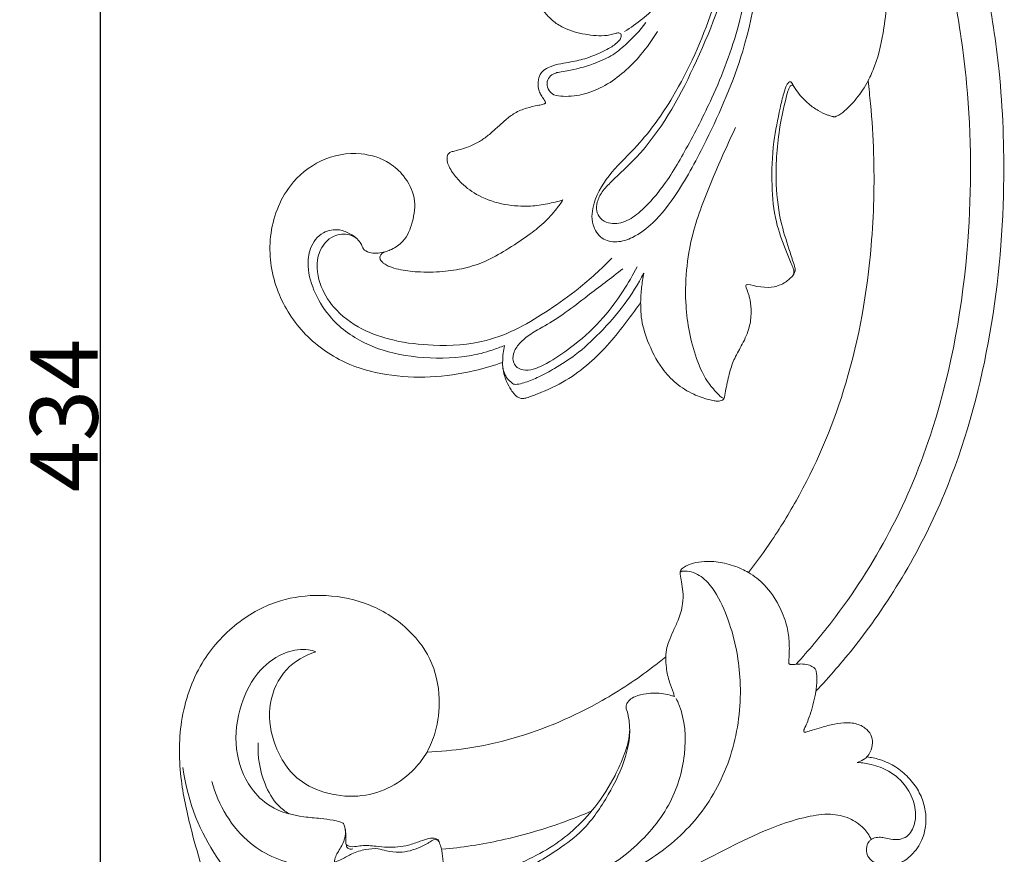
# Model space of a CAD drawing. Units: millimetres. Extents: x 0 to 1341, y 29 to 1186.
# Drawn here: x 177 to 323, y 344 to 468 of the extents above; entities that cross this region are included whole.
import ezdxf

# ---------------------------------------------------------------- set-up
doc = ezdxf.new("R2010")
doc.units = ezdxf.units.MM
doc.layers.get('0').update_dxf_attribs({"lineweight": 5})
doc.styles.add('Arial', font='arial.ttf')
doc.dimstyles.new('Default', dxfattribs={"dimtxt": 10, "dimasz": 7, "dimexe": 0.5, "dimexo": 0.5, "dimgap": 0.25, "dimtad": 1, "dimtoh": 1, "dimdec": 0, "dimzin": 1, "dimdsep": 46, "dimtxsty": 'Arial', "dimcen": 0.5, "dimazin": 0, "dimtfac": 1, "dimtdec": 4, "dimtix": 1, "dimtmove": 1, "dimatfit": 3, "dimfxl": 1, "dimtolj": 1, "dimtzin": 1, "dimarcsym": 0})

# ---------------------------------------------------------------- blocks, each defined once
blk = doc.blocks.new('*D18')
at = {"color": 0, "lineweight": -2, "transparency": 16777216}
for p, q in [((211.07, 625.97), (188.35, 625.97)), ((188.85, 618.97), (188.85, 199.4)), ((232.64, 192.4), (188.35, 192.4))]:
    blk.add_line(p, q, dxfattribs=at)
at = {"color": 0, "transparency": 16777216}
for points in [[(187.68, 618.97), (190.02, 618.97), (188.85, 625.97)], [(187.68, 199.4), (190.02, 199.4), (188.85, 192.4)]]:
    blk.add_solid(points, dxfattribs=at)
at = {"layer": 'Defpoints', "color": 0, "transparency": 16777216}
for p in [(211.57, 625.97), (188.85, 192.4), (233.14, 192.4)]:
    blk.add_point(p, dxfattribs=at)
at = {"color": 0, "transparency": 16777216, "insert": (183.49, 409.18), "char_height": 10, "attachment_point": 5, "rotation": 90, "style": 'Arial'}
blk.add_mtext('\\A1;434', dxfattribs=at)
blk = doc.blocks.new('N-022L_165_434')
for points, knots in [([(276.15, 514.31), (278.18, 509.56), (281.19, 497.89), (279.03, 482.09), (272.98, 470.81), (268.31, 467.16), (266.48, 466.03)], [0, 0, 0, 0, 18.259537, 41.82878, 54.773951, 62.323853, 62.323853, 62.323853, 62.323853]), ([(282.87, 497.46), (283.25, 495.43), (284.14, 488.49), (282.93, 475.74), (277.23, 460.96), (270.98, 449.71), (265.27, 444.54), (263.17, 442.44), (262.4, 440.91), (262.24, 439.48), (262.85, 438.25), (264.41, 437.42), (266.73, 437.74), (269.31, 439.68), (272.48, 443.23), (275.87, 449.01), (279.99, 457.01), (283.95, 467.5), (285.96, 480.38), (286.24, 493.97), (284.45, 502.9), (283.21, 507.1)], [0, 0, 0, 0, 7.321824, 24.697465, 44.587807, 63.212095, 69.211327, 71.639064, 73.616916, 75.155014, 76.571201, 78.189043, 81.028088, 84.171736, 89.365263, 97.738034, 107.714761, 121.185272, 137.160536, 153.619762, 169.103985, 169.103985, 169.103985, 169.103985]), ([(284.95, 503.4), (285.41, 501.5), (286.81, 494.54), (287.3, 480.96), (285.24, 464.53), (279.46, 451.43), (274.98, 442.91), (271.26, 438.02), (268.14, 435.59), (265.43, 434.69), (262.94, 435.21), (261.43, 437.65), (261.9, 441.41), (264.48, 445.39), (269.31, 449.84), (274.83, 457.68), (280.3, 470.07), (283.36, 483.57), (283.05, 492.56), (282.71, 495.68)], [0, 0, 0, 0, 6.93197, 25.072844, 47.920319, 64.773768, 75.379728, 81.905182, 86.26994, 89.097161, 91.681137, 94.501274, 98.272444, 104.467083, 110.887843, 121.327277, 137.980751, 158.556973, 169.663248, 169.663248, 169.663248, 169.663248]), ([(270.27, 496.8), (270.2, 496.26), (270, 494.42), (269.27, 491.09), (267.58, 486.64), (265.02, 482.92), (262.42, 480.4), (260.56, 479.15), (259.06, 478.5), (257.67, 478.18), (256.49, 477.98), (255.52, 477.98), (254.8, 477.84), (254.13, 477.57), (253.62, 477.1), (253.21, 476.46), (252.74, 475.42), (252.49, 473.88), (252.83, 472.02), (253.62, 470.21), (254.78, 468.63), (256.18, 467.29), (258.23, 466.12), (261.01, 465.48), (263.53, 465.3), (264.85, 465.65), (265.12, 465.73)], [0, 0, 0, 0, 1.709148, 6.578981, 11.995924, 18.442798, 22.353906, 24.667066, 26.276313, 28.058206, 29.664677, 30.462054, 31.429218, 32.208714, 32.976453, 33.81312, 34.914792, 36.985378, 39.205718, 41.497464, 43.955843, 46.040614, 48.281834, 52.15481, 55.957658, 56.936489, 56.936489, 56.936489, 56.936489]), ([(302.54, 458.73), (302.9, 459.44), (304.03, 461.95), (305.2, 467.53), (305.76, 475.6), (305.01, 482.83), (304.33, 487.09), (304.13, 488.18)], [0, 0, 0, 0, 2.806687, 9.679394, 20.024749, 31.362521, 35.295733, 35.295733, 35.295733, 35.295733]), ([(312.59, 482.93), (313.63, 479.15), (315.52, 471.01), (317.85, 455.01), (317.94, 433.32), (314.02, 410.75), (306.28, 391.97), (298.9, 380.53), (293.72, 374.37), (291.89, 372.37)], [0, 0, 0, 0, 13.870224, 29.551491, 57.1468, 90.360417, 109.846968, 128.593301, 138.152931, 138.152931, 138.152931, 138.152931]), ([(294.81, 368.36), (296.85, 370.51), (304.5, 379.36), (314.48, 396.36), (321.02, 419.86), (323.01, 441.05), (322.34, 458.88), (320.84, 468.8), (319.99, 473.07)], [0, 0, 0, 0, 10.436633, 41.189072, 68.575062, 96.165443, 116.210724, 131.61732, 131.61732, 131.61732, 131.61732]), ([(271.35, 466.05), (270.64, 464.82), (268.44, 461.78), (264.8, 458.45), (260.63, 456.64), (258.02, 456.36), (256.12, 456.5), (255.2, 457.28), (254.91, 458.32), (255.26, 459.35), (256.06, 459.83), (256.97, 460.07), (258.92, 460.33), (261.5, 461.05), (264.48, 462.27), (267.11, 464.41), (268.76, 466.16), (269.65, 467.35)], [0, 0, 0, 0, 5.045259, 13.185251, 17.002948, 20.746391, 22.35655, 23.438681, 24.780375, 25.918473, 27.023789, 27.893876, 29.243486, 33.878314, 37.270663, 40.448626, 45.696213, 45.696213, 45.696213, 45.696213]), ([(265.12, 465.73), (265.19, 465.76), (265.36, 465.8), (265.61, 465.82), (265.89, 465.79), (266.01, 465.53), (266.02, 465.26), (265.91, 464.98), (265.73, 464.72), (265.45, 464.45), (265.02, 464.07), (264.29, 463.57), (262.89, 462.86), (260.95, 462.04), (258.84, 461.55), (257.01, 461.27), (255.61, 460.92), (254.52, 460.38), (253.87, 459.61), (253.64, 458.49), (253.71, 457.42), (254.11, 456.64), (254.39, 456.21), (254.54, 455.97), (254.59, 455.89)], [0, 0, 0, 0, 0.271064, 0.604384, 0.879458, 1.161385, 1.505164, 1.849809, 2.188933, 2.62399, 3.209, 4.201247, 5.723472, 8.712116, 11.5623, 13.283708, 15.209717, 16.590519, 17.505524, 18.78569, 20.401082, 21.234794, 21.852236, 22.207015, 22.207015, 22.207015, 22.207015]), ([(302.54, 458.73), (302.68, 457.61), (303.06, 454.04), (303.58, 445.9), (303.2, 431.98), (300.21, 414.68), (294.24, 400.25), (288.74, 391.21), (286.04, 387.49), (284.82, 385.94)], [0, 0, 0, 0, 4.020702, 12.702912, 28.833578, 53.249786, 74.388902, 83.602117, 90.571464, 90.571464, 90.571464, 90.571464]), ([(290.78, 458.5), (290.66, 458.34), (290.36, 457.9), (289.95, 456.58), (289.32, 453.77), (288.38, 449.26), (288.2, 443.59), (288.67, 438.13), (290.09, 434.36), (290.96, 432.08), (291.45, 431.05), (291.59, 430.49), (291.5, 430.09), (291.39, 429.88), (291.34, 429.8)], [0, 0, 0, 0, 0.472903, 2.112603, 4.731847, 10.756254, 18.34365, 24.788121, 29.982074, 32.481804, 33.426989, 34.025862, 34.468197, 34.840638, 34.840638, 34.840638, 34.840638]), ([(290.68, 457.18), (290.72, 457.34), (290.84, 457.61), (290.99, 457.99), (291.26, 458.1), (291.45, 458.05), (291.53, 457.96), (291.55, 457.91)], [0, 0, 0, 0, 0.58119, 1.071991, 1.336656, 1.538968, 1.726751, 1.726751, 1.726751, 1.726751]), ([(291.55, 457.91), (291.5, 457.99), (291.39, 458.18), (291.26, 458.43), (291.02, 458.66), (290.85, 458.57), (290.78, 458.5)], [0, 0, 0, 0, 0.346298, 0.770247, 0.978668, 1.275071, 1.275071, 1.275071, 1.275071]), ([(291.55, 457.91), (291.67, 457.7), (292.29, 456.74), (293.47, 455.45), (295.1, 454.31), (296.24, 453.75), (297, 453.53), (297.31, 453.43), (297.52, 453.4), (297.63, 453.41), (297.7, 453.42)], [0, 0, 0, 0, 0.849533, 4.033603, 6.047643, 7.839047, 8.453148, 8.831416, 8.969333, 9.212299, 9.212299, 9.212299, 9.212299]), ([(297.7, 453.42), (297.89, 453.49), (298.28, 453.66), (299.01, 454.21), (300.25, 455.38), (301.52, 456.95), (302.29, 458.26), (302.54, 458.73)], [0, 0, 0, 0, 0.683745, 1.489144, 3.19311, 6.692044, 8.565967, 8.565967, 8.565967, 8.565967]), ([(291.66, 431.25), (291.44, 431.96), (290.8, 434), (289.46, 437.95), (288.7, 444.09), (289.15, 450.77), (290.14, 455.32), (290.68, 457.18)], [0, 0, 0, 0, 2.603074, 7.586357, 14.72673, 24.317003, 31.166778, 31.166778, 31.166778, 31.166778]), ([(254.59, 455.89), (254.62, 455.84), (254.68, 455.75), (254.75, 455.64), (254.78, 455.53), (254.77, 455.43), (254.7, 455.35), (254.53, 455.28), (254.18, 455.18), (253.3, 455.03), (251.92, 454.7), (250.25, 454.06), (248.86, 452.94), (247.59, 451.81), (246.36, 450.66), (244.98, 449.68), (243.5, 448.98), (242.17, 448.56), (241.3, 448.32), (240.84, 448.22), (240.58, 448.12), (240.39, 447.93), (240.27, 447.64), (240.23, 447.43), (240.23, 447.3)], [0, 0, 0, 0, 0.157571, 0.347456, 0.459402, 0.576278, 0.684248, 0.818707, 1.221093, 1.951066, 3.952683, 6.190933, 8.136009, 10.191659, 12.18334, 14.051468, 16.140355, 17.887092, 18.927419, 19.308888, 19.549528, 19.879581, 20.208927, 20.647707, 20.647707, 20.647707, 20.647707]), ([(282.94, 451.84), (281.77, 449.44), (279.6, 444.41), (276.14, 436.02), (275.07, 426.86), (276.4, 419.27), (278.26, 414.7), (279.86, 412.84), (280.65, 412.01), (280.96, 411.8), (281.07, 411.74)], [0, 0, 0, 0, 9.409848, 19.382867, 31.994037, 41.402577, 46.471492, 49.140872, 50.035072, 50.466333, 50.466333, 50.466333, 50.466333]), ([(231.25, 433.48), (231.5, 433.56), (232.37, 433.93), (234.1, 435.08), (235.23, 437.91), (235.7, 441.43), (234.09, 444.54), (231.37, 447.01), (226.99, 448.4), (221.36, 447.36), (216.07, 442.95), (213.43, 435.82), (214.49, 427.86), (218.58, 421.18), (224.54, 416.86), (231.22, 415.01), (237.77, 414.66), (243.57, 415.56), (247.08, 416.56), (248.44, 417.03)], [0, 0, 0, 0, 0.917125, 3.324415, 7.0475, 11.232533, 15.57362, 18.767725, 24.004188, 31.028413, 37.864801, 47.36657, 56.576267, 65.397539, 74.314427, 81.753989, 89.38316, 97.135967, 102.171317, 102.171317, 102.171317, 102.171317]), ([(240.23, 447.3), (240.22, 447.16), (240.23, 446.72), (240.5, 445.98), (241.19, 444.87), (242.53, 443.25), (245.09, 441.43), (248.66, 440.29), (252.15, 440.06), (255.03, 440.48), (256.61, 440.86), (257.37, 441.09)], [0, 0, 0, 0, 0.512417, 1.54295, 2.737675, 5.128428, 8.872985, 13.606805, 18.081512, 20.998058, 23.770855, 23.770855, 23.770855, 23.770855]), ([(257.37, 441.09), (257.08, 440.65), (256.21, 439.45), (254.53, 437.62), (251.97, 435.62), (249.05, 433.72), (245.97, 431.93), (242.77, 430.92), (239.41, 430.39), (236.11, 430.37), (233.46, 430.66), (231.87, 431.14), (231.11, 431.49), (230.67, 431.8), (230.26, 432.24), (230.25, 432.81), (230.58, 433.22), (230.95, 433.39), (231.25, 433.48)], [0, 0, 0, 0, 1.873051, 5.203301, 8.702783, 13.280693, 17.437868, 21.144561, 24.970793, 29.326799, 32.656333, 34.269106, 35.121069, 35.576783, 36.118165, 36.633485, 37.196356, 37.955224, 37.955224, 37.955224, 37.955224]), ([(231.25, 433.48), (230.93, 433.37), (230.27, 433.23), (229.21, 433.15), (228.36, 433.41), (227.79, 433.8), (227.64, 434.3), (227.18, 435.17), (226, 436.08), (224.11, 436.87), (221.51, 436.45), (219.8, 434.06), (219.44, 430.75), (220.57, 427.11), (223.29, 422.85), (228.28, 419.35), (235.08, 417.63), (240.88, 417.57), (244.88, 418.23), (246.97, 418.88), (248.11, 419.3), (248.7, 419.54)], [0, 0, 0, 0, 1.179872, 2.385088, 3.6629, 4.241309, 4.693696, 5.461377, 7.686534, 9.743172, 12.5704, 16.103625, 19.206891, 24.125413, 29.264348, 36.871692, 44.819509, 53.558134, 56.956384, 58.984334, 61.211512, 61.211512, 61.211512, 61.211512]), ([(226.78, 435.43), (226.47, 435.65), (225.43, 436.16), (223.01, 435.93), (220.61, 433.03), (221.06, 428.78), (223.46, 424.74), (227.42, 421.8), (232.57, 420.06), (238.81, 419.38), (246.99, 419.83), (254.01, 423.81), (260.05, 428.15), (263.04, 430.86), (264.6, 432.46)], [0, 0, 0, 0, 1.323721, 3.975983, 7.79142, 13.212223, 17.965075, 24.149321, 30.042353, 36.857176, 46.067666, 58.164214, 64.421974, 72.295749, 72.295749, 72.295749, 72.295749]), ([(269.35, 430.26), (268.49, 428.63), (266.54, 425.51), (263.03, 421.52), (259.59, 418.31), (256.43, 416.28), (253.96, 414.94), (252.17, 414.2), (251, 413.84), (250.41, 413.78), (250.03, 413.81), (249.65, 414.15), (248.87, 414.83), (248.53, 415.8), (248.45, 416.44)], [0, 0, 0, 0, 6.487551, 12.929593, 18.687328, 22.972552, 26.080027, 28.565965, 29.743135, 30.321781, 30.681055, 31.011716, 32.055341, 34.348814, 34.348814, 34.348814, 34.348814]), ([(268.34, 431.21), (267.72, 429.97), (266.08, 427.14), (262.93, 422.96), (258.98, 419.46), (255.69, 417.25), (253.44, 416.12), (251.91, 415.76), (250.65, 416.13), (249.89, 417.09), (249.95, 418.51), (250.97, 420), (252.62, 421.34), (255.04, 422.62), (257.88, 424.46), (261.64, 427.39), (264.49, 429.54), (266.22, 430.89)], [0, 0, 0, 0, 4.877394, 11.54106, 18.369711, 23.337714, 25.40896, 27.211482, 28.710218, 29.708167, 31.303783, 33.343761, 35.90538, 38.711195, 42.947584, 47.761927, 55.491123, 55.491123, 55.491123, 55.491123]), ([(269.35, 430.26), (269.21, 429.55), (268.98, 428.1), (268.88, 426.65), (268.87, 425.91)], [0, 0, 0, 0, 2.554796, 5.169425, 5.169425, 5.169425, 5.169425]), ([(284.5, 428.51), (284.69, 428.64), (287.27, 427.9), (289.68, 428.35), (290.88, 429.35), (291.57, 430.01), (291.78, 430.63), (291.73, 431.04), (291.66, 431.25)], [0, 0, 0, 0, 1.084179, 3.803249, 5.638146, 6.506643, 7.104511, 7.900581, 7.900581, 7.900581, 7.900581]), ([(281.28, 411.89), (281.35, 412.3), (281.58, 413.55), (281.99, 415.5), (282.75, 417.75), (284.02, 419.81), (285.02, 422.06), (285.3, 424.31), (285.16, 425.91), (284.93, 426.93), (284.68, 427.67), (284.31, 428.41), (284.5, 428.51)], [0, 0, 0, 0, 1.459413, 4.510201, 7.02732, 9.82396, 13.031417, 15.636809, 17.774718, 18.632059, 19.400185, 21.677221, 21.677221, 21.677221, 21.677221]), ([(251.99, 411.79), (252.55, 411.98), (254.55, 412.71), (259.1, 414.81), (263.36, 418.71), (266.39, 422.5), (267.81, 424.45), (268.54, 425.44), (268.87, 425.91)], [0, 0, 0, 0, 2.071055, 7.454537, 17.451593, 22.030833, 24.433041, 26.080015, 26.080015, 26.080015, 26.080015]), ([(268.87, 425.91), (268.88, 425.02), (268.93, 423.17), (269.93, 419.9), (271.6, 416.49), (274.07, 413.85), (276.47, 412.32), (278.46, 411.66), (279.67, 411.36), (280.24, 411.3), (280.66, 411.31), (280.96, 411.43), (281.19, 411.63), (281.26, 411.8), (281.28, 411.89)], [0, 0, 0, 0, 2.1991, 6.492927, 11.974612, 15.495601, 19.074645, 21.850355, 22.795651, 23.454189, 23.838084, 24.263627, 24.56058, 24.891736, 24.891736, 24.891736, 24.891736]), ([(248.7, 419.54), (248.62, 419.16), (248.48, 418.33), (248.44, 417.49), (248.44, 417.03)], [0, 0, 0, 0, 1.348238, 2.976589, 2.976589, 2.976589, 2.976589]), ([(248.44, 417.03), (248.43, 416.6), (248.5, 415.63), (248.97, 414.27), (249.58, 413.12), (250.13, 412.37), (250.58, 411.94), (251, 411.72), (251.5, 411.69), (251.82, 411.74), (251.99, 411.79)], [0, 0, 0, 0, 1.52716, 3.408357, 5.064774, 6.090283, 6.675025, 7.245976, 7.729867, 8.37343, 8.37343, 8.37343, 8.37343]), ([(284.82, 385.94), (284.51, 386.12), (283.39, 386.7), (281.37, 387.39), (279.04, 387.65), (277.14, 387.49), (275.95, 387.1), (275.25, 386.73), (274.92, 386.45), (274.76, 386.19), (274.71, 385.93), (274.73, 385.77), (274.74, 385.7)], [0, 0, 0, 0, 1.264194, 4.419978, 7.426392, 9.411717, 11.024045, 11.795702, 12.176528, 12.544914, 12.839261, 13.104833, 13.104833, 13.104833, 13.104833]), ([(274.76, 386.02), (274.78, 386.03), (274.88, 386.11), (275.44, 386.2), (276.83, 386.04), (278.7, 384.81), (280.59, 382.08), (282.64, 377.18), (284.06, 369.46), (283.07, 359.9), (278.87, 350.84), (271.94, 344.05), (263.82, 339.97), (255.21, 337.42), (249.4, 336.26), (246.28, 335.84)], [0, 0, 0, 0, 0.088388, 0.446447, 1.91145, 4.919855, 7.912975, 13.53326, 23.588306, 35.385173, 46.994145, 58.17472, 68.850424, 78.562732, 89.570744, 89.570744, 89.570744, 89.570744]), ([(274.74, 385.7), (274.81, 385.31), (274.94, 384.46), (275.18, 383.01), (275.16, 381.06), (274.56, 379.11), (273.72, 377.34), (273.15, 376), (272.68, 374.73), (272.59, 373.91), (272.59, 373.44)], [0, 0, 0, 0, 1.372458, 3.068397, 5.205468, 8.179477, 10.211077, 12.128982, 13.327045, 15.000089, 15.000089, 15.000089, 15.000089]), ([(290.8, 372.71), (290.83, 373), (290.89, 374.03), (290.91, 375.85), (290.53, 378.4), (289.34, 381.25), (287.51, 384.03), (285.69, 385.42), (284.82, 385.94)], [0, 0, 0, 0, 1.04757, 3.657376, 6.429394, 10.107592, 14.486234, 18.030706, 18.030706, 18.030706, 18.030706]), ([(237.25, 359.36), (237.74, 360.29), (238.79, 362.83), (239.34, 367.59), (238.08, 373.31), (234, 378.39), (228.22, 381.76), (221.68, 382.84), (215.01, 382.03), (208.7, 378.58), (203.22, 372.43), (200.42, 364.08), (200.53, 355.46), (202.21, 348.13), (203.87, 342.29), (205.15, 337.9), (205.17, 334.57), (204.71, 332.54), (204.36, 331.29), (204.25, 330.7), (204.2, 330.36), (204.22, 330.19), (204.28, 330.12), (204.31, 330.09)], [0, 0, 0, 0, 3.718789, 9.605759, 16.733514, 23.826599, 31.953649, 39.675727, 46.654275, 55.110219, 64.282972, 75.074585, 85.423492, 94.42503, 101.607438, 106.971691, 110.491018, 113.249083, 114.324637, 115.080661, 115.366182, 115.524911, 115.682308, 115.682308, 115.682308, 115.682308]), ([(220.78, 374.21), (220.42, 374.34), (219.02, 374.69), (215.88, 374.24), (211.99, 371.45), (209.33, 366.2), (208.5, 359.9), (210.48, 354.46), (214.21, 350.79), (218.1, 349.79), (221.28, 349.56), (223.06, 349.32), (224.1, 349.11), (224.57, 348.94), (224.74, 348.86), (224.82, 348.81), (224.86, 348.79)], [0, 0, 0, 0, 1.336465, 5.028588, 10.646816, 17.456991, 25.284776, 32.561276, 37.062888, 43.189263, 46.062624, 48.256745, 49.477552, 49.789246, 49.993262, 50.136248, 50.136248, 50.136248, 50.136248]), ([(237.25, 359.36), (236.73, 358.47), (235.22, 356.47), (231.99, 354.01), (227.46, 352.57), (222.61, 352.97), (217.36, 355.26), (214.23, 360.51), (213.55, 366.59), (215.91, 371.84), (219.16, 373.69), (220.78, 374.21)], [0, 0, 0, 0, 3.64587, 8.747481, 14.024845, 19.932858, 25.40955, 33.486924, 40.105418, 46.574068, 52.537874, 52.537874, 52.537874, 52.537874]), ([(272.59, 373.44), (271.95, 372.92), (268.96, 370.57), (261.79, 365.82), (252.37, 361.77), (243.47, 359.83), (239.17, 359.44), (237.25, 359.36)], [0, 0, 0, 0, 2.897761, 13.373897, 30.128681, 38.474322, 45.205892, 45.205892, 45.205892, 45.205892]), ([(272.59, 373.44), (272.58, 372.9), (272.65, 371.63), (273.06, 369.84), (273.62, 368.46), (273.83, 367.75), (273.88, 367.57)], [0, 0, 0, 0, 1.88034, 4.495952, 6.461152, 7.128544, 7.128544, 7.128544, 7.128544]), ([(294.81, 368.36), (294.86, 368.65), (294.94, 369.38), (295.01, 370.34), (294.88, 371.11), (294.82, 371.53), (294.64, 371.78), (294.27, 372.03), (293.6, 372.34), (292.72, 372.42), (291.99, 372.37), (291.53, 372.32), (291.24, 372.32), (291.02, 372.32), (290.9, 372.37), (290.8, 372.45), (290.79, 372.58), (290.8, 372.67), (290.8, 372.71)], [0, 0, 0, 0, 1.043334, 2.606522, 3.387, 3.80366, 4.079759, 4.440882, 5.36453, 6.62875, 7.48345, 7.917996, 8.272437, 8.467503, 8.603749, 8.728992, 8.89422, 9.015925, 9.015925, 9.015925, 9.015925]), ([(273.88, 367.57), (273.7, 367.63), (273.17, 367.79), (271.8, 368.14), (269.97, 368.1), (268.28, 367.71), (267.32, 367.22), (266.95, 366.75), (266.76, 366.4), (266.7, 366.08), (266.73, 365.87), (266.75, 365.77)], [0, 0, 0, 0, 0.667997, 1.939996, 4.93289, 6.958449, 8.011085, 8.608724, 9.057159, 9.391219, 9.769278, 9.769278, 9.769278, 9.769278]), ([(293.31, 363.24), (293.58, 363.86), (294.22, 365.52), (294.64, 367.26), (294.81, 368.36)], [0, 0, 0, 0, 2.373571, 6.29725, 6.29725, 6.29725, 6.29725]), ([(274.15, 367.28), (274.29, 366.99), (275.43, 364.43), (275.81, 358.78), (273.37, 351.02), (267.66, 344.43), (262.54, 341.31), (259.76, 340.17)], [0, 0, 0, 0, 1.140007, 9.887402, 19.173381, 29.339058, 39.882794, 39.882794, 39.882794, 39.882794]), ([(266.75, 365.77), (266.86, 365.44), (267.2, 364.2), (267.36, 361.78), (266.53, 357.71), (264.13, 352.91), (260.92, 348.07), (255.98, 344.38), (250.7, 341.3), (245.22, 339.19), (241.13, 338.91), (239.25, 338.84), (238.53, 338.83)], [0, 0, 0, 0, 1.215813, 4.563802, 8.459772, 15.764651, 23.414544, 28.688709, 37.243508, 44.907375, 48.960124, 51.505418, 51.505418, 51.505418, 51.505418]), ([(302.37, 358.63), (302.57, 358.86), (303, 359.49), (303.28, 360.65), (303.04, 361.98), (302.04, 363.1), (300.71, 363.64), (299.14, 363.71), (297.52, 363.52), (295.81, 363.08), (294.61, 362.69), (293.96, 362.5), (293.72, 362.41), (293.27, 362.28), (293.05, 362.27), (292.97, 362.54), (293.15, 362.84), (293.31, 363.24)], [0, 0, 0, 0, 1.065737, 2.657121, 4.087757, 5.674745, 7.754444, 8.91863, 11.141695, 13.449625, 15.112297, 15.54715, 15.827835, 16.010742, 16.283733, 16.64227, 17.165798, 17.165798, 17.165798, 17.165798]), ([(267.25, 362.77), (267.23, 362.13), (267.08, 360.84), (266.32, 358.54), (264.85, 355.26), (262.55, 351.52), (258.02, 346.7), (251.96, 342.89), (244.34, 340.4), (239.53, 340.55)], [0, 0, 0, 0, 2.265578, 4.541987, 8.552744, 14.955792, 19.923726, 28.845383, 37.79402, 37.79402, 37.79402, 37.79402]), ([(216.79, 350.21), (216.24, 350.56), (214.7, 351.76), (212.69, 355.29), (212.13, 358.66), (212.26, 360.7)], [0, 0, 0, 0, 2.325015, 6.751754, 13.999488, 13.999488, 13.999488, 13.999488]), ([(302.37, 358.63), (302.22, 358.47), (301.76, 358.16), (301.26, 357.93), (300.95, 357.83)], [0.716787, 0.716787, 0.716787, 0.716787, 1.485991, 2.63936, 2.63936, 2.63936, 2.63936]), ([(303.01, 346.41), (303.1, 346.48), (303.46, 346.69), (304.14, 346.77), (305.02, 346.68), (305.99, 346.41), (307.16, 346.33), (308.67, 346.92), (309.68, 348.91), (309.59, 351.6), (308.26, 354.44), (305.92, 356.59), (303.28, 357.49), (301.72, 357.78), (300.95, 357.83)], [0, 0, 0, 0, 0.387509, 1.437435, 2.326294, 3.477198, 4.971613, 6.34943, 8.904752, 12.183334, 15.630041, 19.762922, 22.958185, 25.265882, 25.265882, 25.265882, 25.265882]), ([(303.01, 346.41), (302.89, 346.33), (302.49, 345.97), (302.27, 345.15), (302.34, 344.11), (302.96, 343.27), (304.09, 342.69), (305.55, 342.5), (307.38, 342.83), (309.21, 344.16), (310.54, 346.1), (311.1, 348.17), (311.15, 350.08), (310.76, 352.07), (309.76, 354.22), (308.14, 356.06), (306.47, 357.33), (305.11, 357.96), (303.86, 358.38), (302.99, 358.56), (302.37, 358.63)], [0, 0, 0, 0, 0.514558, 1.840935, 2.837582, 4.128665, 5.300907, 7.201155, 9.186644, 11.669987, 14.934039, 17.300728, 19.138564, 21.666654, 24.426853, 27.40741, 30.218597, 31.73169, 32.645966, 34.827721, 34.827721, 34.827721, 34.827721]), ([(239.09, 345.92), (239.18, 345.67), (239.41, 344.89), (239.67, 343.47), (239.55, 341.65), (238.96, 339.77), (237.79, 337.49), (235.46, 335.1), (232.19, 333.41), (228.3, 332.53), (222.43, 332.15), (213.57, 334.91), (205.34, 343.71), (201.86, 351.59), (201.1, 357.09)], [0, 0, 0, 0, 0.93626, 2.857511, 5.076618, 7.334474, 9.765698, 14.094541, 18.848859, 22.453044, 27.994959, 39.308469, 53.572669, 68.979661, 68.979661, 68.979661, 68.979661]), ([(223.42, 342.58), (223.12, 342.48), (221.63, 342.08), (217.21, 342.53), (209.81, 345.48), (206.35, 351.54), (205.36, 354.98)], [0, 0, 0, 0, 1.120046, 5.354722, 15.255772, 27.93899, 27.93899, 27.93899, 27.93899]), ([(237.83, 331.24), (239.02, 331.24), (243.26, 331.36), (251.56, 332.44), (262.69, 335.38), (273.32, 340.7), (282.07, 345.36), (288.57, 348.36), (293.19, 349.78), (296.79, 350.34), (299.76, 349.72), (301.86, 348.31), (302.7, 347.04), (303.01, 346.41)], [0, 0, 0, 0, 4.179485, 14.857823, 29.248868, 44.246898, 56.443001, 64.065993, 69.321795, 73.34854, 76.68274, 79.695289, 81.964451, 81.964451, 81.964451, 81.964451]), ([(261.66, 350.65), (260.18, 350.02), (255.79, 348.3), (248.41, 346.15), (242.4, 345.23), (239.45, 344.96)], [0, 0, 0, 0, 5.64404, 16.512498, 26.872095, 26.872095, 26.872095, 26.872095]), ([(224.86, 348.79), (224.94, 348.61), (225.17, 348), (225.19, 346.83), (224.71, 345.63), (224.13, 344.69), (223.68, 343.9), (223.55, 343.34), (223.52, 343.06)], [0, 0, 0, 0, 0.703255, 2.274791, 4.009838, 5.175783, 6.188665, 7.187984, 7.187984, 7.187984, 7.187984]), ([(226.24, 345.04), (226.13, 345), (225.88, 344.97), (225.46, 345.09), (225.27, 345.55), (225.19, 346.09), (225.2, 346.71), (225.22, 347.35), (225.16, 347.77), (225.12, 347.97)], [0, 0, 0, 0, 0.427881, 0.858979, 1.415683, 2.040124, 2.84182, 3.583492, 4.315095, 4.315095, 4.315095, 4.315095]), ([(223.52, 343.06), (223.89, 343.19), (224.8, 343.52), (226.22, 344.41), (228.04, 344.98), (229.82, 345.14), (231.43, 344.66), (233.56, 344.38), (235.71, 344.96), (237.16, 345.76), (237.81, 346.13), (238.2, 346.37), (238.65, 346.45), (238.96, 346.2), (239.06, 346.01), (239.09, 345.92)], [0, 0, 0, 0, 1.376605, 3.36749, 5.874685, 8.007824, 9.473211, 11.725683, 15.450435, 16.979732, 17.573936, 18.081455, 18.582656, 19.038239, 19.361683, 19.361683, 19.361683, 19.361683]), ([(239.05, 346.03), (239.03, 346.12), (238.95, 346.36), (238.37, 346.65), (237.4, 346.59), (236.07, 346.09), (234.1, 345.38), (231.84, 345.17), (229.54, 345.45), (227.94, 345.59), (226.56, 345.33), (225.6, 345.32), (225.26, 345.68)], [0, 0, 0, 0, 0.32831, 0.83357, 2.115477, 3.629411, 5.810781, 9.45889, 11.392673, 13.93298, 15.042376, 16.267444, 16.267444, 16.267444, 16.267444])]:
    blk.add_open_spline(points, degree=3, knots=knots)

msp = doc.modelspace()

# ---------------------------------------------------------------- block references
msp.add_blockref('N-022L_165_434', (0, 0))

# ---------------------------------------------------------------- dimensions: what is measured, and where the dimension line sits
dim = msp.add_linear_dim(base=(188.85, 192.4), p1=(211.57, 625.97), p2=(233.14, 192.4), angle=90, dimstyle='Default')
dim.commit()
dim.dimension.update_dxf_attribs({"geometry": '*D18', "text_midpoint": (183.49, 409.18)})

doc.saveas('drawing.dxf')
